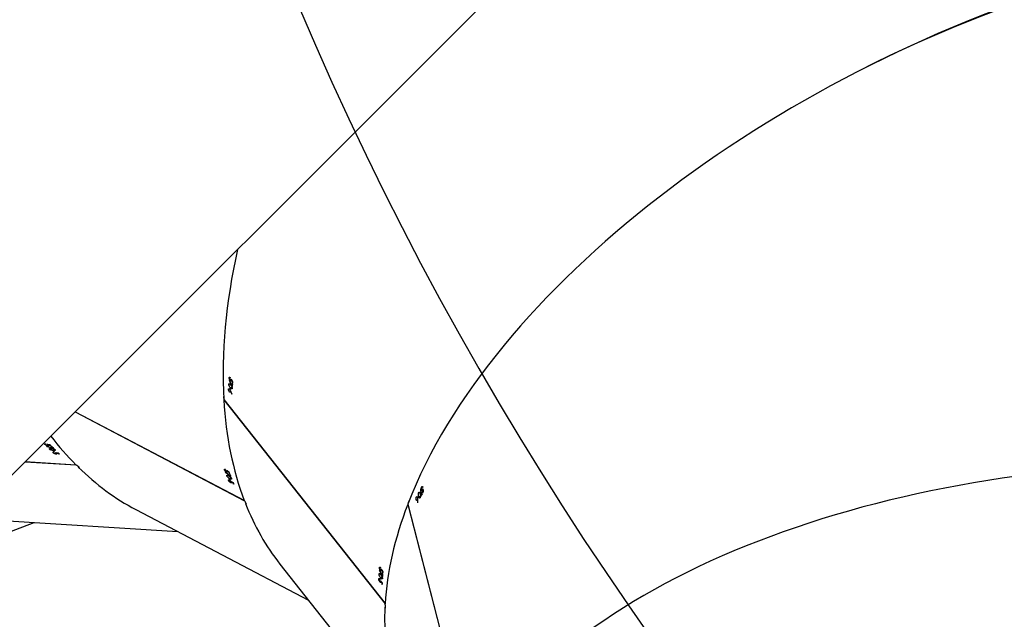
# Model space of a CAD drawing. Units: centimetres. Extents: x 4043 to 6716, y -1867 to -480.
# Drawn here: x 5535 to 5591, y -1397 to -1363 of the extents above; entities that cross this region are included whole.
import ezdxf

# ---------------------------------------------------------------- set-up
doc = ezdxf.new("R2010")
doc.units = ezdxf.units.CM
doc.layers.add('VP-DIM', color=7, linetype='Continuous')
doc.layers.add('VP-HIC', color=6, linetype='Continuous')
doc.layers.add('VP-EQ', color=7, linetype='Continuous', true_color=0x8a3492)
doc.dimstyles.new('Strefa', dxfattribs={"dimtxt": 14, "dimasz": 20, "dimexe": 20, "dimexo": 50, "dimgap": 20, "dimtad": 0, "dimdec": 0, "dimzin": 0, "dimdsep": 46, "dimtxsty": 'Standard', "dimcen": 0.09, "dimadec": 0, "dimazin": 0, "dimtfac": 1, "dimtdec": 4, "dimtofl": 0, "dimtmove": 0, "dimatfit": 3, "dimfxl": 70, "dimfxlon": 1, "dimtolj": 1, "dimtzin": 0, "dimarcsym": 0})

# ---------------------------------------------------------------- blocks, each defined once
blk = doc.blocks.new('*D30')
at = {"layer": 'Defpoints', "color": 0}
for p in [(6153.35, -632.599), (6153.35, -1150.817), (5100.774, -1706.382)]:
    blk.add_point(p, dxfattribs=at)
at = {"layer": 'VP-DIM', "color": 0, "lineweight": -2}
for p, q in [((5100.774, -732.599), (5100.774, -582.599)), ((6153.35, -732.599), (6153.35, -582.599)), ((5150.774, -632.599), (5650.432, -632.599)), ((6103.35, -632.599), (5817.099, -632.599))]:
    blk.add_line(p, q, dxfattribs=at)
at = {"layer": 'VP-DIM', "color": 0}
for points in [[(5150.774, -624.266), (5150.774, -640.932), (5100.774, -632.599)], [(6103.35, -640.932), (6103.35, -624.266), (6153.35, -632.599)]]:
    blk.add_solid(points, dxfattribs=at)
at = {"layer": 'VP-DIM', "color": 0, "insert": (5733.766, -632.599), "char_height": 40, "attachment_point": 5}
blk.add_mtext('\\A1;1055', dxfattribs=at)
blk = doc.blocks.new('*D32')
at = {"layer": 'Defpoints', "color": 0}
for p in [(5722.301, -970.628), (5160.707, -1766.696), (6529.188, -1766.696)]:
    blk.add_point(p, dxfattribs=at)
at = {"layer": 'VP-DIM', "color": 0, "lineweight": -2}
for p, q in [((6429.188, -970.628), (6579.188, -970.628)), ((6529.188, -1020.628), (6529.188, -1260.335)), ((6529.188, -1716.696), (6529.188, -1393.669)), ((6429.188, -1766.696), (6579.188, -1766.696))]:
    blk.add_line(p, q, dxfattribs=at)
at = {"layer": 'VP-DIM', "color": 0}
for points in [[(6537.521, -1020.628), (6520.854, -1020.628), (6529.188, -970.628)], [(6520.854, -1716.696), (6537.521, -1716.696), (6529.188, -1766.696)]]:
    blk.add_solid(points, dxfattribs=at)
at = {"layer": 'VP-DIM', "color": 0, "insert": (6529.188, -1327.002), "char_height": 40, "attachment_point": 5, "rotation": 90}
blk.add_mtext('\\A1;800', dxfattribs=at)
blk = doc.blocks.new('*D36')
at = {"layer": 'Defpoints', "color": 0}
for p in [(6355.35, -530.217), (6355.35, -1173.567), (5000.013, -1706.944)]:
    blk.add_point(p, dxfattribs=at)
at = {"layer": 'VP-DIM', "color": 0, "lineweight": -2}
for p, q in [((5000.013, -630.217), (5000.013, -480.217)), ((6355.35, -630.217), (6355.35, -480.217)), ((5050.013, -530.217), (5634.624, -530.217)), ((6305.35, -530.217), (5807.957, -530.217))]:
    blk.add_line(p, q, dxfattribs=at)
at = {"layer": 'VP-DIM', "color": 0}
for points in [[(5050.013, -521.883), (5050.013, -538.55), (5000.013, -530.217)], [(6305.35, -538.55), (6305.35, -521.883), (6355.35, -530.217)]]:
    blk.add_solid(points, dxfattribs=at)
at = {"layer": 'VP-DIM', "color": 0, "insert": (5721.29, -530.217), "char_height": 40, "attachment_point": 5}
blk.add_mtext('\\A1;1355', dxfattribs=at)
blk = doc.blocks.new('*D37')
at = {"layer": 'Defpoints', "color": 0}
for p in [(5534.28, -745.411), (5160.816, -1867.395), (6665.548, -1867.395)]:
    blk.add_point(p, dxfattribs=at)
at = {"layer": 'VP-DIM', "color": 0, "lineweight": -2}
for p, q in [((6565.548, -745.411), (6715.548, -745.411)), ((6665.548, -795.411), (6665.548, -1244.236)), ((6665.548, -1817.395), (6665.548, -1404.236)), ((6565.548, -1867.395), (6715.548, -1867.395))]:
    blk.add_line(p, q, dxfattribs=at)
at = {"layer": 'VP-DIM', "color": 0}
for points in [[(6673.881, -795.411), (6657.215, -795.411), (6665.548, -745.411)], [(6657.215, -1817.395), (6673.881, -1817.395), (6665.548, -1867.395)]]:
    blk.add_solid(points, dxfattribs=at)
at = {"layer": 'VP-DIM', "color": 0, "insert": (6665.548, -1324.236), "char_height": 40, "attachment_point": 5, "rotation": 90}
blk.add_mtext('\\A1;1122', dxfattribs=at)
blk = doc.blocks.new('3240')
at = {"color": 7, "linetype": 'Continuous', "lineweight": 25}
for p, q in [((15281.21, -476.29), (15244.29, -332.91)), ((15281.26, -476.16), (15244.34, -332.78)), ((15353.49, -442.42), (15284.08, -354.5)), ((15612.43, -385.43), (15092.46, -905.4)), ((15385.24, -535.38), (15294.05, -419.87)), ((15385.24, -535.52), (15294.06, -420.01)), ((15435.03, -473.33), (15337.38, -422.02)), ((15295.96, -431.09), (15295.76, -431.18)), ((15295.78, -430.85), (15295.96, -431.09)), ((15295.93, -431.87), (15295.82, -431.92)), ((15296.4, -432.6), (15296.28, -432.65)), ((15296.56, -432.55), (15296.3, -432.67)), ((15296.65, -432.3), (15296.38, -432.42)), ((15296.91, -434.01), (15296.71, -434.1)), ((15296.72, -433.77), (15296.91, -434.01)), ((15296.99, -432.3), (15296.85, -432.37)), ((15297.08, -434), (15297.32, -433.89)), ((15297.6, -433.91), (15297.2, -434.1)), ((15295.61, -437.52), (15295.4, -437.62)), ((15295.42, -437.29), (15295.61, -437.52)), ((15295.55, -438.32), (15295.43, -438.37)), ((15295.64, -437.04), (15295.45, -436.81)), ((15295.71, -435.96), (15295.5, -436.05)), ((15296.55, -434.73), (15295.73, -435.11)), ((15296.01, -439.05), (15295.89, -439.1)), ((15296.18, -439), (15295.91, -439.12)), ((15296.29, -438.74), (15296, -438.87)), ((15296.64, -438.74), (15296.49, -438.81)), ((15296.86, -434.9), (15296.68, -434.66)), ((15297.46, -436.73), (15297.05, -436.91)), ((15297.32, -438.94), (15297.21, -438.99)), ((15296.68, -440.45), (15296.93, -440.34)), ((15297.22, -440.36), (15296.8, -440.55)), ((15555.89, -441.98), (15492.36, -465.93)), ((15519.83, -467.65), (15411.27, -460.84)), ((15275.8, -477.15), (15275.69, -477.15)), ((15281.18, -476.18), (15281.26, -476.16)), ((15469.32, -528.55), (15373.49, -478.2)), ((15469.26, -528.61), (15373.6, -478.35)), ((15272.61, -483.54), (15272.48, -483.54)), ((15272.99, -482.84), (15272.76, -482.85)), ((15272.92, -482.55), (15272.99, -482.84)), ((15273.22, -482.42), (15273.15, -482.13)), ((15273.73, -481.47), (15273.5, -481.47)), ((15275.01, -480.71), (15274.09, -480.72)), ((15275.03, -482.91), (15274.59, -482.91)), ((15275.23, -481), (15275.15, -480.71)), ((15275.63, -480.21), (15275.41, -480.21)), ((15275.56, -479.92), (15275.63, -480.21)), ((15276.44, -478.83), (15275.71, -478.84)), ((15275.82, -478.84), (15275.71, -478.84)), ((15276.34, -480.34), (15275.91, -480.35)), ((15272.75, -484.4), (15272.62, -484.4)), ((15272.92, -484.42), (15272.62, -484.43)), ((15272.79, -485.96), (15273.07, -485.95)), ((15273.12, -484.23), (15272.8, -484.24)), ((15273.32, -486.1), (15272.86, -486.11)), ((15273.45, -484.38), (15273.28, -484.38)), ((15273.99, -484.86), (15273.88, -484.86)), ((15379.63, -487.6), (15379.89, -487.74)), ((15379.89, -487.74), (15379.75, -487.9)), ((15380.19, -488.47), (15380.11, -488.57)), ((15381.02, -488.56), (15380.82, -488.78)), ((15380.91, -488.95), (15380.83, -489.04)), ((15381.04, -488.84), (15380.85, -489.05)), ((15381.32, -488.42), (15381.22, -488.54)), ((15382.09, -489.94), (15382.27, -489.75)), ((15382.53, -489.65), (15382.23, -489.99)), ((15381.93, -490.84), (15381.33, -491.51)), ((15381.68, -492.32), (15381.54, -492.49)), ((15381.69, -489.89), (15381.95, -490.03)), ((15382.07, -493.35), (15381.8, -493.21)), ((15381.95, -490.03), (15381.81, -490.19)), ((15381.97, -493.67), (15382.23, -493.8)), ((15382.28, -490.86), (15382.02, -490.73)), ((15382.23, -493.8), (15382.09, -493.97)), ((15382.51, -494.56), (15382.43, -494.66)), ((15383.35, -494.63), (15383.14, -494.87)), ((15383.23, -495.03), (15383.14, -495.13)), ((15383.36, -494.92), (15383.16, -495.14)), ((15383.57, -492.3), (15383.27, -492.64)), ((15383.67, -494.49), (15383.55, -494.61)), ((15384.36, -494.39), (15384.28, -494.48)), ((15384.4, -496.05), (15384.58, -495.84)), ((15384.85, -495.74), (15384.54, -496.09)), ((15497.59, -500.28), (15468.71, -498.47)), ((15497.51, -500.36), (15468.83, -498.56)), ((15478.13, -504.61), (15478.42, -504.63)), ((15478.42, -504.63), (15478.36, -504.84)), ((15479, -505.19), (15478.96, -505.31)), ((15479.78, -504.92), (15479.69, -505.21)), ((15479.85, -505.33), (15479.81, -505.45)), ((15479.91, -505.18), (15479.83, -505.45)), ((15480, -504.67), (15479.95, -504.83)), ((15480.94, -505.88), (15481.24, -505.9)), ((15481.24, -505.9), (15481.17, -506.1)), ((15481.32, -505.76), (15481.4, -505.51)), ((15481.6, -505.31), (15481.46, -505.74)), ((15481.56, -506.65), (15481.28, -507.52)), ((15481.88, -506.53), (15481.59, -506.52)), ((15481.96, -508.13), (15481.89, -508.34)), ((15482.73, -508.92), (15482.44, -508.9)), ((15482.78, -509.25), (15483.08, -509.27)), ((15483.08, -509.27), (15483.01, -509.48)), ((15483.65, -507.33), (15483.51, -507.76)), ((15483.64, -509.85), (15483.6, -509.98)), ((15484.43, -509.57), (15484.33, -509.87)), ((15484.49, -509.99), (15484.45, -510.12)), ((15484.56, -509.83), (15484.47, -510.12)), ((15484.65, -509.31), (15484.6, -509.47)), ((15485.24, -508.93), (15485.2, -509.04)), ((15485.96, -510.44), (15486.04, -510.18)), ((15486.25, -509.97), (15486.1, -510.43)), ((15380.75, -538.59), (15380.65, -538.63)), ((15382, -539.85), (15381.45, -540.11)), ((15385.17, -535.43), (15385.24, -535.38)), ((15380.54, -544.96), (15380.33, -545.06)), ((15380.35, -544.73), (15380.54, -544.96)), ((15380.57, -544.48), (15380.39, -544.25)), ((15380.64, -543.4), (15380.43, -543.5)), ((15381.48, -542.17), (15380.66, -542.55)), ((15381.45, -540.12), (15381.35, -540.17)), ((15381.79, -542.34), (15381.61, -542.11)), ((15381.84, -541.45), (15381.64, -541.54)), ((15381.65, -541.22), (15381.84, -541.45)), ((15382.39, -544.17), (15381.98, -544.36)), ((15382.53, -541.27), (15382.13, -541.46)), ((15380.48, -545.76), (15380.36, -545.82)), ((15380.95, -546.49), (15380.83, -546.54)), ((15381.11, -546.44), (15380.84, -546.57)), ((15381.22, -546.18), (15380.93, -546.31)), ((15381.57, -546.18), (15381.42, -546.25)), ((15381.61, -547.9), (15381.86, -547.78)), ((15382.15, -547.8), (15381.73, -548)), ((15382.25, -546.39), (15382.14, -546.43))]:
    blk.add_line(p, q, dxfattribs=at)
at = {"color": 7, "linetype": 'Continuous', "lineweight": 25, "flags": 128}
for points in [[(15297.06, -433.97), (15297.06, -433.95), (15297.06, -433.92), (15297.06, -433.9), (15297.06, -433.87), (15297.06, -433.84), (15297.06, -433.82), (15297.06, -433.79), (15297.07, -433.77)], [(15296.66, -440.43), (15296.66, -440.4), (15296.66, -440.38), (15296.66, -440.35), (15296.66, -440.33), (15296.67, -440.3), (15296.67, -440.27), (15296.67, -440.25), (15296.67, -440.22)], [(15272.77, -485.92), (15272.79, -485.9), (15272.8, -485.88), (15272.81, -485.85), (15272.82, -485.83), (15272.84, -485.81), (15272.85, -485.78), (15272.86, -485.76), (15272.87, -485.74)], [(15382.07, -489.93), (15382.06, -489.91), (15382.05, -489.89), (15382.04, -489.86), (15382.03, -489.84), (15382.02, -489.81), (15382.01, -489.79), (15382, -489.76), (15381.99, -489.74)], [(15384.38, -496.04), (15384.37, -496.01), (15384.36, -495.99), (15384.35, -495.96), (15384.34, -495.94), (15384.33, -495.91), (15384.32, -495.89), (15384.31, -495.86), (15384.3, -495.84)]]:
    blk.add_lwpolyline(points, dxfattribs=at)
at = {"color": 7, "linetype": 'Continuous', "lineweight": 25}
for centre, radius, start, end in [((15110.02, -423.52), 185.9, 357.4477, 357.74), ((15109.67, -423.73), 186.44, 357.498, 357.7396), ((15082.98, -423.59), 213.98, 357.0332, 357.2722), ((15132.46, -426.32), 164.63, 357.0125, 357.3232), ((15106.17, -423.97), 189.72, 355.6849, 355.976), ((15087.71, -422.61), 208.22, 356.0897, 356.4859), ((15124.12, -425.51), 171.9, 355.7264, 355.9928), ((15098.69, -423.57), 197.41, 356.0882, 356.4032), ((15072.09, -373.89), 228.34, 331.3444, 331.5849), ((15107.43, -393.37), 188.2, 331.3716, 331.6134), ((15080, -378.32), 219.28, 331.7434, 332.1173), ((15053.31, -364.27), 249.64, 331.7531, 332.0006), ((15067.93, -373.61), 233.26, 332.6692, 332.8871), ((15077.76, -378.98), 222.26, 332.6775, 332.9061), ((15206.15, -557.71), 187.12, 21.7119, 22.0049), ((15190.44, -564.28), 204.33, 21.7758, 21.9982), ((15197.09, -561.69), 197, 20.3406, 20.7629), ((15155.21, -577.62), 242, 20.3788, 20.6379), ((15167.44, -574.34), 230.29, 21.2893, 21.5133), ((15169.04, -574.02), 228.88, 21.3028, 21.5282), ((15180.96, -567.73), 214.23, 19.9672, 20.2272), ((15194.23, -563.13), 200.38, 20.0105, 20.241), ((15332.75, -655.05), 209.21, 45.7133, 45.978), ((15292.09, -697.26), 268, 45.7793, 45.9506), ((15324.39, -665.3), 223.44, 45.2868, 45.5201), ((15491.13, -495.58), 14.15, 225.1807, 226.0389), ((15358.15, -631.38), 175.78, 45.2566, 45.5531), ((15325.5, -662.37), 219.51, 44.3591, 44.742), ((15336.43, -651.9), 204.57, 44.3416, 44.6512), ((15320.99, -666.72), 225.77, 43.9765, 44.2256), ((15324.94, -663.23), 220.71, 44.0206, 44.2319), ((15446.13, -548.6), 55.14, 43.7776, 44.0013), ((15139.28, -527.81), 241.67, 355.7575, 355.986), ((15172.69, -530.19), 208.17, 356.1266, 356.5227), ((15194.14, -531.98), 186.85, 355.77, 356.0149), ((15150.73, -528.96), 230.36, 356.1348, 356.4046), ((15139.8, -529.82), 242.12, 357.092, 357.3032), ((15178.64, -531.95), 203.41, 357.0719, 357.3233), ((15333.92, -544.15), 47.81, 355.5373, 355.7905)]:
    blk.add_arc(centre, radius, start, end, dxfattribs=at)
for centre, major_axis, ratio, start_param, end_param in [((14858.8, -286.98), (400.67, 17.22), 0.527303, 3.032428, 5.754924), ((14922.36, -533.78), (359.69, 177.37), 0.534157, 5.996059, 6.171986), ((14922.36, -533.78), (359.69, 177.37), 0.534157, 5.759891, 5.988259), ((15294.11, -419), (8.53, 1.35), 0.103906, 1.548933, 1.591768), ((14921.02, -532.07), (-1004.13, 1507.24), 0.203367, 4.64279, 4.643699), ((14921.77, -533.03), (-1005.35, 1508.8), 0.203142, 4.643861, 4.644339), ((14896.65, -501.21), (-1004.13, 1507.24), 0.203367, 4.618221, 4.619132), ((14937.47, -552.92), (-407.54, 754.03), 0.434048, 4.629662, 4.634326), ((14897.38, -502.13), (-1005.35, 1508.8), 0.203142, 4.619294, 4.619772), ((14937.13, -552.49), (-407.44, 753.91), 0.434129, 4.628985, 4.63299), ((14965.51, -588.44), (355.4, 187.1), 0.130025, 5.841691, 5.842379), ((15079.35, -732.64), (256.91, 307.95), 0.541679, 5.996281, 6.169765), ((14922.36, -533.78), (359.69, 177.37), 0.534157, 3.030393, 5.759384), ((14909.6, -484.21), (408.51, -2.58), 0.051718, 0.459479, 0.460092), ((14903.09, -458.96), (-25.69, 720.65), 0.51596, 4.666129, 4.668776), ((14903.21, -459.41), (-25.72, 720.76), 0.515883, 4.667025, 4.669367), ((15373.3, -477.52), (7.28, 4.67), 0.10509, 1.549799, 1.591341), ((15079.35, -732.64), (256.91, 307.95), 0.541679, 5.760113, 5.988481), ((15302.27, -849.78), (109.08, 385.92), 0.548715, 5.992609, 6.167693), ((14882.98, -380.86), (-309.59, 1791.09), 0.202398, 4.619265, 4.620175), ((14883.28, -382), (-310.08, 1793.02), 0.202174, 4.620337, 4.620815), ((14899.25, -444.02), (-66.69, 855.37), 0.433067, 4.630859, 4.634864), ((14899.39, -444.56), (-66.73, 855.52), 0.432986, 4.631536, 4.6362), ((14910.63, -488.23), (400.88, 26.79), 0.120814, 5.838249, 5.838937), ((15077.44, -731.64), (1523.84, -965.7), 0.204107, 1.500324, 1.501233), ((15078.52, -732.2), (1525.59, -966.62), 0.203882, 1.501395, 1.501873), ((15100.81, -743.92), (677.92, -522.6), 0.43467, 1.486322, 1.490986), ((15100.32, -743.66), (677.78, -522.53), 0.434751, 1.485644, 1.489649), ((15042.84, -713.46), (1523.84, -965.7), 0.204107, 1.475755, 1.476665), ((15043.88, -714), (1525.59, -966.62), 0.203882, 1.476828, 1.477306), ((15140.62, -764.84), (248.64, 315.41), 0.14003, 5.84196, 5.842648), ((15468.12, -497.85), (4.78, 7.2), 0.106494, 1.550182, 1.591431), ((15302.27, -849.78), (109.08, 385.92), 0.548715, 5.897118, 5.98481), ((15300.13, -849.65), (1778.89, -259.8), 0.204414, 1.499157, 1.500066), ((15301.34, -849.72), (1780.85, -259.93), 0.204188, 1.500229, 1.500707), ((15326.34, -851.29), (830.81, -201.3), 0.434623, 1.484351, 1.489015), ((15325.8, -851.26), (830.65, -201.3), 0.434703, 1.483673, 1.487678), ((15261.33, -847.22), (1778.89, -259.8), 0.204414, 1.474588, 1.475498), ((15262.49, -847.29), (1780.85, -259.93), 0.204188, 1.475662, 1.47614), ((15370.99, -854.09), (98.85, 389.42), 0.149244, 5.837581, 5.838269), ((15079.35, -732.64), (256.91, 307.95), 0.541679, 5.475363, 5.759606), ((15047.82, -692.7), (373.89, 163.82), 0.042152, 0.45437, 0.454983), ((15031.76, -672.36), (-316.17, 647.84), 0.516844, 4.66418, 4.666826), ((15032.04, -672.72), (-316.25, 647.92), 0.516768, 4.665076, 4.667419), ((15022.6, -660.75), (-407.54, 754.03), 0.434048, 4.630169, 4.634833), ((15022.25, -660.32), (-407.44, 753.91), 0.434129, 4.629492, 4.633497), ((14982.08, -609.42), (-1004.13, 1507.24), 0.203367, 4.618729, 4.619639), ((14982.81, -610.35), (-1005.35, 1508.8), 0.203142, 4.619801, 4.620279), ((15050.38, -695.94), (355.4, 187.1), 0.130025, 5.842198, 5.842886), ((14922.36, -533.78), (358.7, 179.21), 0.534343, 3.161609, 4.735903)]:
    blk.add_ellipse(centre, major_axis=major_axis, ratio=ratio, start_param=start_param, end_param=end_param, dxfattribs=at)
for points, knots in [([(15294.16, -418.08), (15294.12, -417.96), (15294.05, -417.72), (15293.95, -417.53), (15293.87, -417.48), (15293.82, -417.59), (15293.79, -417.81), (15293.79, -418.13), (15293.83, -418.61), (15293.89, -419.13), (15293.98, -419.58), (15294.04, -419.82), (15294.06, -419.92)], [0, 0, 0, 0, 0.102857, 0.206153, 0.311323, 0.419267, 0.48869, 0.599692, 0.710745, 0.820302, 0.927018, 1, 1, 1, 1]), ([(15295.56, -434.32), (15295.57, -434.25), (15295.59, -434.1), (15295.7, -434.02), (15295.88, -434.05), (15296.17, -434.26), (15296.41, -434.55), (15296.55, -434.73)], [0, 0, 0, 0, 0.148603, 0.297879, 0.440027, 0.661758, 1, 1, 1, 1]), ([(15296.37, -432.28), (15296.38, -432.2), (15296.4, -432.05), (15296.51, -431.96), (15296.65, -431.98), (15296.82, -432.09), (15296.94, -432.24), (15296.99, -432.3)], [0, 0, 0, 0, 0.229088, 0.421053, 0.612363, 0.821807, 1, 1, 1, 1]), ([(15296.4, -432.6), (15296.39, -432.57), (15296.39, -432.51), (15296.37, -432.4), (15296.37, -432.33), (15296.37, -432.28)], [0, 0, 0, 0, 0.250487, 0.500839, 1, 1, 1, 1]), ([(15296.98, -432.5), (15296.92, -432.43), (15296.82, -432.32), (15296.7, -432.28), (15296.62, -432.31), (15296.57, -432.41), (15296.56, -432.51), (15296.56, -432.55)], [0, 0, 0, 0, 0.259985, 0.446193, 0.631668, 0.826175, 1, 1, 1, 1]), ([(15296.56, -432.55), (15296.56, -432.6), (15296.56, -432.69), (15296.58, -432.9), (15296.61, -433.07), (15296.63, -433.18)], [0, 0, 0, 0, 0.250773, 0.501259, 1, 1, 1, 1]), ([(15297.41, -433.67), (15297.41, -433.59), (15297.41, -433.43), (15297.32, -433.14), (15297.21, -432.85), (15297.08, -432.64), (15297.01, -432.54), (15296.98, -432.5)], [0, 0, 0, 0, 0.228726, 0.459027, 0.673584, 0.887497, 1, 1, 1, 1]), ([(15296.99, -432.3), (15297.07, -432.41), (15297.24, -432.64), (15297.44, -433.07), (15297.56, -433.46), (15297.6, -433.73), (15297.6, -433.86), (15297.6, -433.91)], [0, 0, 0, 0, 0.242918, 0.487468, 0.703322, 0.890913, 1, 1, 1, 1]), ([(15297.6, -433.91), (15297.59, -433.99), (15297.57, -434.14), (15297.46, -434.22), (15297.31, -434.19), (15297.17, -434.09), (15297.08, -434), (15297.06, -433.97)], [0, 0, 0, 0, 0.235777, 0.47372, 0.681029, 0.915303, 1, 1, 1, 1]), ([(15297.07, -433.77), (15297.12, -433.81), (15297.21, -433.89), (15297.32, -433.9), (15297.39, -433.83), (15297.4, -433.72), (15297.41, -433.67)], [0, 0, 0, 0, 0.276386, 0.486754, 0.746836, 1, 1, 1, 1]), ([(15296.46, -436.31), (15296.28, -436.07), (15296.02, -435.73), (15295.74, -435.17), (15295.61, -434.8), (15295.56, -434.52), (15295.56, -434.38), (15295.56, -434.32)], [0, 0, 0, 0, 0.421519, 0.610931, 0.759496, 0.908237, 1, 1, 1, 1]), ([(15296, -438.73), (15296.01, -438.64), (15296.03, -438.49), (15296.15, -438.4), (15296.29, -438.41), (15296.47, -438.53), (15296.59, -438.67), (15296.64, -438.74)], [0, 0, 0, 0, 0.229445, 0.421607, 0.613165, 0.82256, 1, 1, 1, 1]), ([(15296.01, -439.05), (15296.01, -439.02), (15296, -438.96), (15295.99, -438.85), (15296, -438.78), (15296, -438.73)], [0, 0, 0, 0, 0.250169, 0.500491, 1, 1, 1, 1]), ([(15296.62, -438.94), (15296.56, -438.87), (15296.46, -438.76), (15296.34, -438.71), (15296.25, -438.75), (15296.2, -438.85), (15296.19, -438.95), (15296.18, -439)], [0, 0, 0, 0, 0.259876, 0.445968, 0.631303, 0.82589, 1, 1, 1, 1]), ([(15296.18, -439), (15296.18, -439.05), (15296.18, -439.14), (15296.19, -439.35), (15296.22, -439.52), (15296.23, -439.63)], [0, 0, 0, 0, 0.250354, 0.500757, 1, 1, 1, 1]), ([(15297.46, -436.73), (15297.45, -436.8), (15297.43, -436.94), (15297.32, -437.03), (15297.15, -437), (15296.86, -436.79), (15296.62, -436.5), (15296.46, -436.31)], [0, 0, 0, 0, 0.145136, 0.291157, 0.428767, 0.635791, 1, 1, 1, 1]), ([(15296.55, -434.73), (15296.72, -434.95), (15296.97, -435.27), (15297.25, -435.82), (15297.39, -436.21), (15297.46, -436.52), (15297.46, -436.67), (15297.46, -436.73)], [0, 0, 0, 0, 0.3997563, 0.5726058, 0.7470101, 0.9014638, 1, 1, 1, 1]), ([(15297.03, -440.11), (15297.03, -440.03), (15297.03, -439.88), (15296.96, -439.58), (15296.85, -439.29), (15296.72, -439.08), (15296.65, -438.97), (15296.62, -438.94)], [0, 0, 0, 0, 0.2292537, 0.459968, 0.6746742, 0.8885327, 1, 1, 1, 1]), ([(15296.64, -438.74), (15296.72, -438.85), (15296.88, -439.08), (15297.08, -439.5), (15297.19, -439.9), (15297.23, -440.18), (15297.22, -440.31), (15297.22, -440.36)], [0, 0, 0, 0, 0.2425, 0.486723, 0.702462, 0.890391, 1, 1, 1, 1]), ([(15297.22, -440.36), (15297.21, -440.44), (15297.18, -440.59), (15297.07, -440.68), (15296.91, -440.65), (15296.77, -440.55), (15296.68, -440.45), (15296.66, -440.43)], [0, 0, 0, 0, 0.236212, 0.474647, 0.682068, 0.916365, 1, 1, 1, 1]), ([(15296.67, -440.22), (15296.72, -440.27), (15296.81, -440.35), (15296.93, -440.35), (15297.01, -440.28), (15297.03, -440.17), (15297.03, -440.11)], [0, 0, 0, 0, 0.276254, 0.486595, 0.746863, 1, 1, 1, 1]), ([(15275.82, -478.84), (15275.83, -478.82), (15275.84, -478.78), (15275.88, -478.69), (15275.9, -478.64), (15275.92, -478.6)], [0, 0, 0, 0, 0.25028, 0.500212, 1, 1, 1, 1]), ([(15275.92, -478.6), (15275.96, -478.54), (15276.04, -478.41), (15276.18, -478.38), (15276.3, -478.47), (15276.39, -478.64), (15276.43, -478.78), (15276.44, -478.83)], [0, 0, 0, 0, 0.2295069, 0.4610338, 0.6711176, 0.8882675, 1, 1, 1, 1]), ([(15280.54, -477.88), (15280.59, -477.87), (15280.71, -477.82), (15280.85, -477.56), (15280.93, -477.26), (15280.92, -477.05), (15280.92, -476.99)], [0, 0, 0, 0, 0.185007, 0.531396, 0.885066, 1, 1, 1, 1]), ([(15372.96, -476.66), (15372.88, -476.56), (15372.72, -476.37), (15372.55, -476.23), (15372.46, -476.23), (15372.46, -476.35), (15372.53, -476.56), (15372.66, -476.86), (15372.89, -477.29), (15373.16, -477.73), (15373.42, -478.11), (15373.57, -478.31), (15373.63, -478.38)], [0, 0, 0, 0, 0.102857, 0.206134, 0.311306, 0.419248, 0.488674, 0.599678, 0.710733, 0.82029, 0.926998, 1, 1, 1, 1]), ([(15272.75, -484.4), (15272.76, -484.37), (15272.77, -484.31), (15272.81, -484.21), (15272.84, -484.14), (15272.86, -484.1)], [0, 0, 0, 0, 0.250304, 0.500223, 1, 1, 1, 1]), ([(15272.86, -484.1), (15272.91, -484.03), (15272.99, -483.9), (15273.14, -483.86), (15273.27, -483.94), (15273.38, -484.12), (15273.43, -484.3), (15273.45, -484.38)], [0, 0, 0, 0, 0.229555, 0.421715, 0.613215, 0.822608, 1, 1, 1, 1]), ([(15274.28, -482.1), (15274.21, -481.81), (15274.11, -481.4), (15274.08, -480.77), (15274.11, -480.38), (15274.18, -480.1), (15274.24, -479.97), (15274.26, -479.92)], [0, 0, 0, 0, 0.421558, 0.610973, 0.759541, 0.908265, 1, 1, 1, 1]), ([(15274.26, -479.92), (15274.3, -479.86), (15274.38, -479.74), (15274.52, -479.71), (15274.67, -479.81), (15274.85, -480.12), (15274.95, -480.49), (15275.01, -480.71)], [0, 0, 0, 0, 0.148623, 0.29792, 0.44, 0.661759, 1, 1, 1, 1]), ([(15275.03, -482.91), (15274.99, -482.97), (15274.91, -483.09), (15274.78, -483.12), (15274.63, -483.03), (15274.45, -482.71), (15274.35, -482.34), (15274.28, -482.1)], [0, 0, 0, 0, 0.145169, 0.291139, 0.428757, 0.635785, 1, 1, 1, 1]), ([(15275.01, -480.71), (15275.08, -480.99), (15275.17, -481.38), (15275.21, -481.99), (15275.18, -482.41), (15275.11, -482.72), (15275.05, -482.86), (15275.03, -482.91)], [0, 0, 0, 0, 0.399726, 0.572593, 0.746987, 0.901436, 1, 1, 1, 1]), ([(15275.81, -480.1), (15275.78, -479.94), (15275.73, -479.7), (15275.72, -479.33), (15275.71, -479.14), (15275.71, -479.05)], [0, 0, 0, 0, 0.480983, 0.739112, 1, 1, 1, 1]), ([(15276.34, -480.34), (15276.3, -480.41), (15276.22, -480.54), (15276.08, -480.57), (15275.95, -480.46), (15275.86, -480.29), (15275.82, -480.15), (15275.81, -480.1)], [0, 0, 0, 0, 0.235104, 0.472114, 0.680262, 0.884583, 1, 1, 1, 1]), ([(15276.44, -478.83), (15276.47, -478.94), (15276.51, -479.17), (15276.52, -479.55), (15276.49, -479.9), (15276.42, -480.17), (15276.37, -480.29), (15276.34, -480.34)], [0, 0, 0, 0, 0.227688, 0.457522, 0.653099, 0.863683, 1, 1, 1, 1]), ([(15272.92, -484.42), (15272.9, -484.47), (15272.86, -484.55), (15272.79, -484.75), (15272.74, -484.91), (15272.71, -485.02)], [0, 0, 0, 0, 0.2502129, 0.5006648, 1, 1, 1, 1]), ([(15273.32, -486.1), (15273.28, -486.16), (15273.19, -486.29), (15273.05, -486.32), (15272.92, -486.23), (15272.83, -486.07), (15272.78, -485.95), (15272.77, -485.92)], [0, 0, 0, 0, 0.2362287, 0.4745968, 0.6820218, 0.916307, 1, 1, 1, 1]), ([(15272.87, -485.74), (15272.9, -485.8), (15272.95, -485.91), (15273.06, -485.97), (15273.16, -485.94), (15273.22, -485.84), (15273.25, -485.8)], [0, 0, 0, 0, 0.276159, 0.486603, 0.74683, 1, 1, 1, 1]), ([(15273.35, -484.56), (15273.32, -484.47), (15273.28, -484.32), (15273.18, -484.23), (15273.09, -484.23), (15273, -484.3), (15272.95, -484.38), (15272.92, -484.42)], [0, 0, 0, 0, 0.2599894, 0.445901, 0.6313148, 0.8257109, 1, 1, 1, 1]), ([(15273.25, -485.8), (15273.29, -485.72), (15273.35, -485.58), (15273.4, -485.28), (15273.41, -484.97), (15273.39, -484.72), (15273.36, -484.6), (15273.35, -484.56)], [0, 0, 0, 0, 0.229093, 0.459904, 0.674649, 0.88857, 1, 1, 1, 1]), ([(15273.45, -484.38), (15273.48, -484.52), (15273.54, -484.79), (15273.54, -485.26), (15273.49, -485.67), (15273.4, -485.94), (15273.34, -486.05), (15273.32, -486.1)], [0, 0, 0, 0, 0.242606, 0.486786, 0.702497, 0.890374, 1, 1, 1, 1]), ([(15380.76, -488.66), (15380.73, -488.58), (15380.69, -488.44), (15380.75, -488.31), (15380.88, -488.27), (15381.08, -488.31), (15381.25, -488.39), (15381.32, -488.42)], [0, 0, 0, 0, 0.229113, 0.421062, 0.612373, 0.821888, 1, 1, 1, 1]), ([(15380.91, -488.95), (15380.9, -488.92), (15380.86, -488.87), (15380.81, -488.78), (15380.78, -488.71), (15380.76, -488.66)], [0, 0, 0, 0, 0.2504821, 0.5011885, 1, 1, 1, 1]), ([(15381.39, -488.61), (15381.31, -488.58), (15381.17, -488.51), (15381.05, -488.52), (15380.99, -488.59), (15380.99, -488.7), (15381.02, -488.79), (15381.04, -488.84)], [0, 0, 0, 0, 0.259967, 0.44614, 0.631711, 0.82631, 1, 1, 1, 1]), ([(15381.04, -488.84), (15381.05, -488.88), (15381.09, -488.96), (15381.2, -489.15), (15381.29, -489.29), (15381.36, -489.38)], [0, 0, 0, 0, 0.25075, 0.501266, 1, 1, 1, 1]), ([(15381.32, -488.42), (15381.44, -488.49), (15381.68, -488.63), (15382.04, -488.94), (15382.31, -489.25), (15382.46, -489.49), (15382.51, -489.61), (15382.53, -489.65)], [0, 0, 0, 0, 0.242922, 0.487493, 0.703361, 0.89101, 1, 1, 1, 1]), ([(15382.26, -489.5), (15382.23, -489.43), (15382.16, -489.29), (15381.97, -489.06), (15381.74, -488.84), (15381.54, -488.7), (15381.43, -488.63), (15381.39, -488.61)], [0, 0, 0, 0, 0.228774, 0.459022, 0.673586, 0.887551, 1, 1, 1, 1]), ([(15381.99, -489.74), (15382.06, -489.76), (15382.17, -489.8), (15382.27, -489.76), (15382.31, -489.66), (15382.28, -489.56), (15382.26, -489.5)], [0, 0, 0, 0, 0.276513, 0.486693, 0.746949, 1, 1, 1, 1]), ([(15382.53, -489.65), (15382.55, -489.73), (15382.6, -489.88), (15382.53, -490), (15382.39, -490.03), (15382.22, -490), (15382.1, -489.95), (15382.07, -489.93)], [0, 0, 0, 0, 0.2357789, 0.4736745, 0.68089, 0.9153613, 1, 1, 1, 1]), ([(15380.87, -490.88), (15380.85, -490.81), (15380.81, -490.67), (15380.87, -490.54), (15381.05, -490.5), (15381.39, -490.57), (15381.73, -490.73), (15381.93, -490.84)], [0, 0, 0, 0, 0.1485663, 0.297948, 0.4400065, 0.6617275, 1, 1, 1, 1]), ([(15382.5, -492.33), (15382.24, -492.19), (15381.87, -491.98), (15381.39, -491.59), (15381.12, -491.3), (15380.95, -491.06), (15380.89, -490.93), (15380.87, -490.88)], [0, 0, 0, 0, 0.421612, 0.610989, 0.75955, 0.908272, 1, 1, 1, 1]), ([(15381.93, -490.84), (15382.18, -490.97), (15382.53, -491.17), (15383, -491.55), (15383.3, -491.85), (15383.48, -492.11), (15383.54, -492.25), (15383.57, -492.3)], [0, 0, 0, 0, 0.399678, 0.572555, 0.747018, 0.901449, 1, 1, 1, 1]), ([(15383.57, -492.3), (15383.59, -492.37), (15383.63, -492.51), (15383.57, -492.63), (15383.41, -492.68), (15383.06, -492.61), (15382.72, -492.44), (15382.5, -492.33)], [0, 0, 0, 0, 0.14512, 0.291137, 0.428749, 0.635823, 1, 1, 1, 1]), ([(15383.08, -494.75), (15383.06, -494.66), (15383.02, -494.51), (15383.08, -494.38), (15383.22, -494.33), (15383.43, -494.37), (15383.59, -494.45), (15383.67, -494.49)], [0, 0, 0, 0, 0.229523, 0.421699, 0.613274, 0.822666, 1, 1, 1, 1]), ([(15383.23, -495.03), (15383.22, -495.01), (15383.19, -494.96), (15383.13, -494.86), (15383.1, -494.79), (15383.08, -494.75)], [0, 0, 0, 0, 0.250305, 0.500599, 1, 1, 1, 1]), ([(15383.73, -494.68), (15383.65, -494.64), (15383.51, -494.58), (15383.38, -494.59), (15383.32, -494.66), (15383.31, -494.78), (15383.35, -494.87), (15383.36, -494.92)], [0, 0, 0, 0, 0.2599399, 0.4459318, 0.6312277, 0.8258745, 1, 1, 1, 1]), ([(15383.36, -494.92), (15383.38, -494.96), (15383.41, -495.05), (15383.52, -495.24), (15383.61, -495.38), (15383.67, -495.48)], [0, 0, 0, 0, 0.250467, 0.500846, 1, 1, 1, 1]), ([(15383.67, -494.49), (15383.78, -494.56), (15384.02, -494.7), (15384.37, -495.01), (15384.64, -495.32), (15384.78, -495.57), (15384.83, -495.69), (15384.85, -495.74)], [0, 0, 0, 0, 0.242552, 0.486787, 0.70249, 0.890388, 1, 1, 1, 1]), ([(15384.59, -495.59), (15384.55, -495.52), (15384.49, -495.37), (15384.3, -495.13), (15384.08, -494.91), (15383.88, -494.76), (15383.77, -494.7), (15383.73, -494.68)], [0, 0, 0, 0, 0.229167, 0.46, 0.674634, 0.888551, 1, 1, 1, 1]), ([(15384.3, -495.84), (15384.37, -495.86), (15384.49, -495.89), (15384.59, -495.85), (15384.63, -495.75), (15384.6, -495.64), (15384.59, -495.59)], [0, 0, 0, 0, 0.276332, 0.486542, 0.746975, 1, 1, 1, 1]), ([(15384.85, -495.74), (15384.87, -495.81), (15384.92, -495.97), (15384.85, -496.09), (15384.69, -496.13), (15384.52, -496.1), (15384.41, -496.05), (15384.38, -496.04)], [0, 0, 0, 0, 0.23634, 0.474658, 0.682098, 0.916456, 1, 1, 1, 1]), ([(15467.45, -497.19), (15467.34, -497.13), (15467.12, -497.03), (15466.91, -496.97), (15466.83, -497), (15466.88, -497.12), (15467.03, -497.29), (15467.28, -497.51), (15467.66, -497.81), (15468.09, -498.11), (15468.49, -498.35), (15468.7, -498.46), (15468.79, -498.51)], [0, 0, 0, 0, 0.102804, 0.206099, 0.311287, 0.419258, 0.488692, 0.599692, 0.710756, 0.820288, 0.927038, 1, 1, 1, 1]), ([(15479.59, -505.13), (15479.54, -505.07), (15479.43, -504.95), (15479.43, -504.81), (15479.53, -504.71), (15479.73, -504.66), (15479.92, -504.67), (15480, -504.67)], [0, 0, 0, 0, 0.229131, 0.421006, 0.612477, 0.821976, 1, 1, 1, 1]), ([(15479.85, -505.33), (15479.82, -505.31), (15479.78, -505.28), (15479.68, -505.21), (15479.63, -505.16), (15479.59, -505.13)], [0, 0, 0, 0, 0.250612, 0.500937, 1, 1, 1, 1]), ([(15480.14, -504.82), (15480.05, -504.82), (15479.9, -504.82), (15479.79, -504.88), (15479.77, -504.96), (15479.81, -505.07), (15479.88, -505.14), (15479.91, -505.18)], [0, 0, 0, 0, 0.259972, 0.446149, 0.631741, 0.826154, 1, 1, 1, 1]), ([(15479.91, -505.18), (15479.95, -505.21), (15480.02, -505.27), (15480.19, -505.39), (15480.34, -505.49), (15480.43, -505.55)], [0, 0, 0, 0, 0.250594, 0.501179, 1, 1, 1, 1]), ([(15480, -504.67), (15480.14, -504.69), (15480.41, -504.72), (15480.86, -504.85), (15481.23, -505.03), (15481.47, -505.18), (15481.57, -505.28), (15481.6, -505.31)], [0, 0, 0, 0, 0.242892, 0.487461, 0.703355, 0.890953, 1, 1, 1, 1]), ([(15481.3, -505.28), (15481.24, -505.23), (15481.12, -505.13), (15480.85, -504.99), (15480.55, -504.89), (15480.31, -504.83), (15480.19, -504.82), (15480.14, -504.82)], [0, 0, 0, 0, 0.228771, 0.458978, 0.673556, 0.887469, 1, 1, 1, 1]), ([(15481.16, -505.61), (15481.22, -505.6), (15481.34, -505.59), (15481.42, -505.51), (15481.41, -505.41), (15481.34, -505.32), (15481.3, -505.28)], [0, 0, 0, 0, 0.276354, 0.486663, 0.746918, 1, 1, 1, 1]), ([(15481.6, -505.31), (15481.65, -505.37), (15481.76, -505.49), (15481.75, -505.62), (15481.63, -505.72), (15481.46, -505.76), (15481.34, -505.76), (15481.31, -505.76)], [0, 0, 0, 0, 0.235824, 0.47364, 0.680961, 0.91533, 1, 1, 1, 1]), ([(15480.63, -507.14), (15480.58, -507.08), (15480.48, -506.96), (15480.48, -506.82), (15480.62, -506.7), (15480.96, -506.63), (15481.33, -506.64), (15481.56, -506.65)], [0, 0, 0, 0, 0.148639, 0.297881, 0.440037, 0.661712, 1, 1, 1, 1]), ([(15482.7, -507.79), (15482.41, -507.77), (15481.99, -507.74), (15481.39, -507.57), (15481.02, -507.42), (15480.77, -507.27), (15480.67, -507.17), (15480.63, -507.14)], [0, 0, 0, 0, 0.421598, 0.610951, 0.75954, 0.90822, 1, 1, 1, 1]), ([(15481.56, -506.65), (15481.84, -506.68), (15482.24, -506.71), (15482.83, -506.87), (15483.21, -507.02), (15483.49, -507.19), (15483.6, -507.29), (15483.65, -507.33)], [0, 0, 0, 0, 0.3997, 0.572613, 0.746976, 0.901431, 1, 1, 1, 1]), ([(15483.65, -507.33), (15483.7, -507.38), (15483.79, -507.5), (15483.79, -507.63), (15483.66, -507.74), (15483.32, -507.82), (15482.94, -507.81), (15482.7, -507.79)], [0, 0, 0, 0, 0.145146, 0.291097, 0.428732, 0.635852, 1, 1, 1, 1]), ([(15484.24, -509.79), (15484.18, -509.72), (15484.08, -509.6), (15484.08, -509.45), (15484.19, -509.35), (15484.39, -509.3), (15484.57, -509.3), (15484.65, -509.31)], [0, 0, 0, 0, 0.229469, 0.421559, 0.61316, 0.822614, 1, 1, 1, 1]), ([(15484.49, -509.99), (15484.47, -509.98), (15484.42, -509.94), (15484.33, -509.87), (15484.27, -509.82), (15484.24, -509.79)], [0, 0, 0, 0, 0.250016, 0.500432, 1, 1, 1, 1]), ([(15484.79, -509.46), (15484.7, -509.46), (15484.55, -509.46), (15484.44, -509.52), (15484.41, -509.61), (15484.46, -509.72), (15484.53, -509.8), (15484.56, -509.83)], [0, 0, 0, 0, 0.2598487, 0.445898, 0.6312178, 0.8257039, 1, 1, 1, 1]), ([(15484.56, -509.83), (15484.59, -509.87), (15484.66, -509.93), (15484.83, -510.06), (15484.98, -510.16), (15485.07, -510.22)], [0, 0, 0, 0, 0.250323, 0.500579, 1, 1, 1, 1]), ([(15484.65, -509.31), (15484.79, -509.32), (15485.06, -509.35), (15485.51, -509.49), (15485.88, -509.68), (15486.11, -509.84), (15486.21, -509.93), (15486.25, -509.97)], [0, 0, 0, 0, 0.242591, 0.486743, 0.702437, 0.890355, 1, 1, 1, 1]), ([(15485.94, -509.94), (15485.88, -509.89), (15485.77, -509.78), (15485.49, -509.64), (15485.2, -509.53), (15484.96, -509.47), (15484.83, -509.46), (15484.79, -509.46)], [0, 0, 0, 0, 0.229194, 0.459983, 0.674605, 0.88844, 1, 1, 1, 1]), ([(15485.79, -510.29), (15485.86, -510.28), (15485.98, -510.27), (15486.06, -510.18), (15486.05, -510.08), (15485.98, -509.99), (15485.94, -509.94)], [0, 0, 0, 0, 0.27628, 0.486623, 0.746858, 1, 1, 1, 1]), ([(15486.25, -509.97), (15486.3, -510.03), (15486.4, -510.15), (15486.39, -510.3), (15486.27, -510.4), (15486.1, -510.44), (15485.98, -510.44), (15485.94, -510.44)], [0, 0, 0, 0, 0.2363203, 0.4746962, 0.6821588, 0.9164276, 1, 1, 1, 1]), ([(15381.44, -539.86), (15381.45, -539.78), (15381.47, -539.63), (15381.58, -539.55), (15381.73, -539.58), (15381.88, -539.7), (15381.97, -539.81), (15382, -539.85)], [0, 0, 0, 0, 0.2295911, 0.4609451, 0.6711251, 0.8882277, 1, 1, 1, 1]), ([(15381.45, -540.12), (15381.45, -540.1), (15381.44, -540.05), (15381.44, -539.96), (15381.44, -539.9), (15381.44, -539.86)], [0, 0, 0, 0, 0.249904, 0.500203, 1, 1, 1, 1]), ([(15382, -539.85), (15382.07, -539.94), (15382.2, -540.13), (15382.37, -540.48), (15382.48, -540.81), (15382.53, -541.08), (15382.53, -541.22), (15382.53, -541.27)], [0, 0, 0, 0, 0.227618, 0.457516, 0.65307, 0.863688, 1, 1, 1, 1]), ([(15385.26, -537.11), (15385.29, -537.08), (15385.39, -536.98), (15385.4, -536.69), (15385.36, -536.4), (15385.27, -536.22), (15385.26, -536.19)], [0, 0, 0, 0, 0.2012751, 0.5593855, 0.9248835, 1, 1, 1, 1]), ([(15380.49, -541.77), (15380.5, -541.69), (15380.52, -541.55), (15380.63, -541.46), (15380.81, -541.49), (15381.1, -541.7), (15381.34, -541.99), (15381.48, -542.17)], [0, 0, 0, 0, 0.1486538, 0.2979191, 0.4400238, 0.6617568, 1, 1, 1, 1]), ([(15381.39, -543.75), (15381.21, -543.52), (15380.95, -543.18), (15380.67, -542.62), (15380.54, -542.24), (15380.49, -541.96), (15380.49, -541.82), (15380.49, -541.77)], [0, 0, 0, 0, 0.421591, 0.6109645, 0.7595529, 0.9082456, 1, 1, 1, 1]), ([(15382.39, -544.17), (15382.38, -544.24), (15382.36, -544.39), (15382.25, -544.47), (15382.08, -544.45), (15381.79, -544.24), (15381.55, -543.94), (15381.39, -543.75)], [0, 0, 0, 0, 0.14512, 0.291166, 0.428814, 0.635791, 1, 1, 1, 1]), ([(15381.95, -541.28), (15381.86, -541.15), (15381.72, -540.94), (15381.56, -540.61), (15381.48, -540.44), (15381.44, -540.35)], [0, 0, 0, 0, 0.48102, 0.739094, 1, 1, 1, 1]), ([(15381.48, -542.17), (15381.65, -542.39), (15381.9, -542.72), (15382.18, -543.26), (15382.32, -543.65), (15382.39, -543.97), (15382.39, -544.11), (15382.39, -544.17)], [0, 0, 0, 0, 0.399767, 0.572613, 0.747044, 0.901478, 1, 1, 1, 1]), ([(15382.53, -541.27), (15382.52, -541.35), (15382.5, -541.51), (15382.38, -541.59), (15382.22, -541.54), (15382.07, -541.43), (15381.98, -541.32), (15381.95, -541.28)], [0, 0, 0, 0, 0.235193, 0.472002, 0.680236, 0.884622, 1, 1, 1, 1]), ([(15380.93, -546.17), (15380.94, -546.08), (15380.97, -545.93), (15381.08, -545.84), (15381.23, -545.85), (15381.4, -545.97), (15381.52, -546.11), (15381.57, -546.18)], [0, 0, 0, 0, 0.229557, 0.42157, 0.613154, 0.822682, 1, 1, 1, 1]), ([(15380.95, -546.49), (15380.94, -546.46), (15380.94, -546.4), (15380.93, -546.29), (15380.93, -546.22), (15380.93, -546.17)], [0, 0, 0, 0, 0.250084, 0.500091, 1, 1, 1, 1]), ([(15381.55, -546.38), (15381.49, -546.31), (15381.39, -546.2), (15381.27, -546.16), (15381.18, -546.19), (15381.13, -546.29), (15381.12, -546.39), (15381.11, -546.44)], [0, 0, 0, 0, 0.2600187, 0.4458699, 0.6313768, 0.8259155, 1, 1, 1, 1]), ([(15381.11, -546.44), (15381.11, -546.49), (15381.11, -546.58), (15381.12, -546.79), (15381.15, -546.96), (15381.17, -547.08)], [0, 0, 0, 0, 0.250526, 0.500708, 1, 1, 1, 1]), ([(15381.97, -547.56), (15381.97, -547.48), (15381.97, -547.32), (15381.89, -547.02), (15381.78, -546.74), (15381.66, -546.52), (15381.58, -546.42), (15381.55, -546.38)], [0, 0, 0, 0, 0.22924, 0.459993, 0.674697, 0.888508, 1, 1, 1, 1]), ([(15381.57, -546.18), (15381.65, -546.29), (15381.82, -546.52), (15382.01, -546.95), (15382.13, -547.34), (15382.16, -547.62), (15382.15, -547.75), (15382.15, -547.8)], [0, 0, 0, 0, 0.242603, 0.4867901, 0.70251, 0.8904177, 1, 1, 1, 1]), ([(15382.15, -547.8), (15382.14, -547.88), (15382.12, -548.04), (15382, -548.12), (15381.84, -548.09), (15381.7, -547.99), (15381.61, -547.9), (15381.59, -547.87)], [0, 0, 0, 0, 0.236284, 0.474573, 0.682068, 0.916364, 1, 1, 1, 1]), ([(15381.6, -547.66), (15381.66, -547.71), (15381.75, -547.79), (15381.86, -547.79), (15381.94, -547.72), (15381.96, -547.61), (15381.97, -547.56)], [0, 0, 0, 0, 0.2764082, 0.4865363, 0.7469099, 1, 1, 1, 1])]:
    blk.add_open_spline(points, degree=3, knots=knots, dxfattribs=at)
blk = doc.blocks.new('3240_2d')
at = {"xscale": 0.1, "yscale": 0.1, "zscale": 0.1, "rotation": 180}
blk.add_blockref('3240', (7085.049, -1437.834), dxfattribs=at)

msp = doc.modelspace()

# ---------------------------------------------------------------- linework, layer by layer
at = {"layer": 'VP-HIC', "color": 2}
msp.add_lwpolyline([(5535.811, -1291.379, 0.408991), (5725.781, -1477.985), (5736.472, -1477.985, 0.198966), (5870.851, -1422.308), (5887.052, -1406.1), (5898.778, -1406.095, 0.040726), (5929.575, -1403.571, 0.392353), (6105.298, -1214.108), (6105.298, -1133.69, 0.376684), (5939.893, -945.288, 0.110392), (5901.428, -871.866, 0.265219), (5737.86, -778.539), (5676.777, -778.539, -0.524858), (5745.325, -1152.535), (5672.609, -1225.251, -0.169144)], format="xyb", close=True, dxfattribs=at)
at = {"layer": 'VP-HIC', "color": 3}
msp.add_lwpolyline([(5903.941, -1406.023, -0.367507), (5736.168, -1548.594), (5651.068, -1548.594, -0.414214), (5481.068, -1378.594), (5481.068, -1291.182, 0.059455), (5535.811, -1291.379), (5535.811, -1291.379, 0.408991), (5725.781, -1477.985), (5736.472, -1477.985, 0.198966), (5870.851, -1422.308), (5887.052, -1406.1), (5898.778, -1406.095, 0.006795)], format="xyb", close=True, dxfattribs=at)

# ---------------------------------------------------------------- block references
at = {"layer": 'VP-EQ', "color": 0}
msp.add_blockref('3240_2d', (0, 0), dxfattribs=at)

# ---------------------------------------------------------------- dimensions: what is measured, and where the dimension line sits
at = {"layer": 'VP-DIM', "color": 0}
dim = msp.add_linear_dim(base=(6355.35, -530.217), p1=(5000.013, -1706.944), p2=(6355.35, -1173.567), dimstyle='Strefa', override={"dimtxt": 40, "dimasz": 50, "dimexe": 50, "dimexo": 80, "dimfxl": 100}, dxfattribs=at)
dim.commit()
dim.dimension.update_dxf_attribs({"geometry": '*D36', "text_midpoint": (5721.29, -530.217), "dimtype": 160})
dim = msp.add_linear_dim(base=(6153.35, -632.599), p1=(5100.774, -1706.382), p2=(6153.35, -1150.817), text='1055', dimstyle='Strefa', override={"dimtxt": 40, "dimasz": 50, "dimexe": 50, "dimexo": 80, "dimfxl": 100}, dxfattribs=at)
dim.commit()
dim.dimension.update_dxf_attribs({"geometry": '*D30', "text_midpoint": (5733.766, -632.599), "dimtype": 160})
dim = msp.add_linear_dim(base=(6665.548, -1867.395), p1=(5534.28, -745.411), p2=(5160.816, -1867.395), angle=90, dimstyle='Strefa', override={"dimtxt": 40, "dimasz": 50, "dimexe": 50, "dimexo": 80, "dimfxl": 100}, dxfattribs=at)
dim.commit()
dim.dimension.update_dxf_attribs({"geometry": '*D37', "text_midpoint": (6665.548, -1324.236), "dimtype": 160})
dim = msp.add_linear_dim(base=(6529.188, -1766.696), p1=(5722.301, -970.628), p2=(5160.707, -1766.696), angle=90, text='800', dimstyle='Strefa', override={"dimtxt": 40, "dimasz": 50, "dimexe": 50, "dimexo": 80, "dimfxl": 100}, dxfattribs=at)
dim.commit()
dim.dimension.update_dxf_attribs({"geometry": '*D32', "text_midpoint": (6529.188, -1327.002), "dimtype": 160})

doc.saveas('drawing.dxf')
